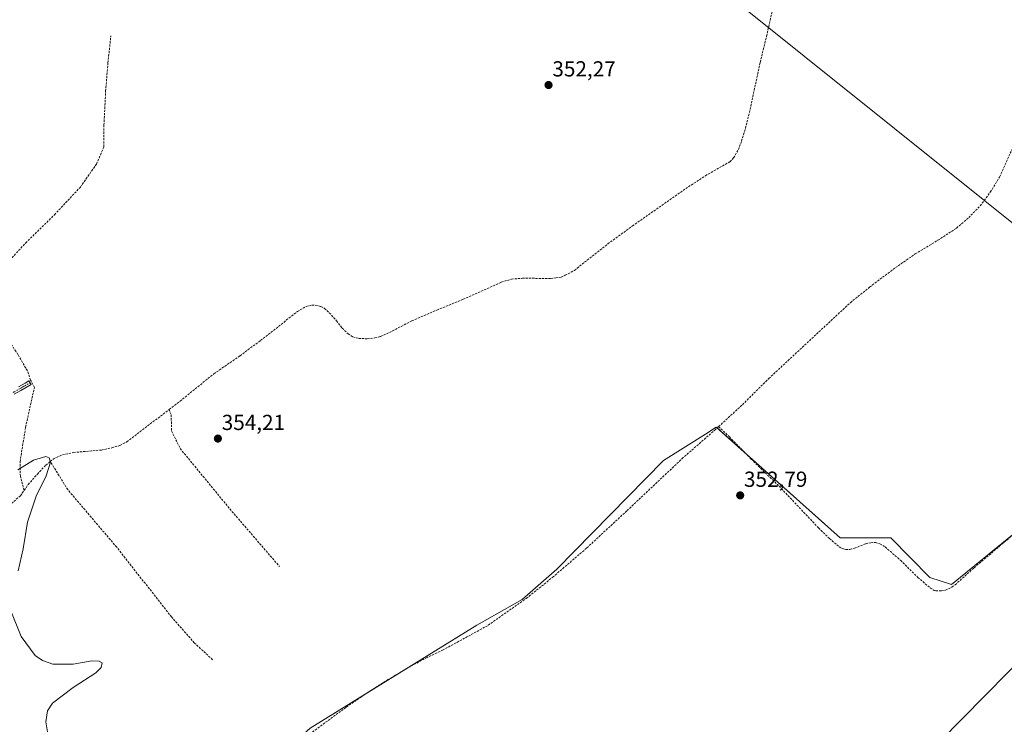
# Model space of a CAD drawing. Units: metres. Extents: x 605023 to 608520, y 4662132 to 4664497.
# Drawn here: x 605750 to 606203, y 4662777 to 4663101 of the extents above; entities that cross this region are included whole.
import ezdxf
from ezdxf.enums import TextEntityAlignment as Align

# ---------------------------------------------------------------- set-up
doc = ezdxf.new("R2010")
doc.units = ezdxf.units.M
doc.header["$MEASUREMENT"] = 0
doc.linetypes.add('TRAZO_Y_PUNTO', pattern=[1, 0.5, -0.25, 0, -0.25])
doc.linetypes.add('TRAZOSX2', pattern=[1.5, 1, -0.5])
for name, color, linetype, lineweight in [('Camino', 19, 'Continuous', 0), ('Camino Cxs', 19, 'Continuous', 0), ('Camino eje', 39, 'TRAZO_Y_PUNTO', 13), ('Carátula', 7, 'Continuous', 5), ('Corriente artificial lineal', 5, 'TRAZOSX2', 13), ('Cultivos herbáceos CxS', 92, 'Continuous', 0), ('Cultivos leñosos', 92, 'Continuous', 0), ('Cultivos leñosos CxS', 92, 'Continuous', 0), ('Curva de nivel normal', 36, 'Continuous', 0), ('Punto de cota en terreno', 7, 'Continuous', 0), ('Rótulo de punto de cota en terreno', 19, 'Continuous', 0), ('Tendido', 6, 'Continuous', 0)]:
    doc.layers.add(name, color=color, linetype=linetype, lineweight=lineweight)
doc.styles.add('Arial', font='txt', dxfattribs={"height": 0.2})

# ---------------------------------------------------------------- blocks, each defined once
blk = doc.blocks.new('*U164')
at = {"layer": 'Curva de nivel normal', "color": 36, "linetype": 'Continuous', "lineweight": 0}
for points in [[(605763.1, 4662773.22, 355), (605762.36, 4662777.8, 355), (605763.18, 4662782.87, 355), (605765.38, 4662786.44, 355), (605774.93, 4662793.61, 355), (605785.33, 4662800.27, 355), (605787.8, 4662802.72, 355), (605788.31, 4662804.9, 355), (605786.9, 4662805.76, 355), (605783.51, 4662805.79, 355), (605774.87, 4662804.35, 355), (605765.5, 4662804.3, 355), (605760.78, 4662805.94, 355), (605757.42, 4662808.24, 355), (605750.96, 4662817, 355), (605746.31, 4662828.9, 355)], [(605749.55, 4662847.26, 355), (605751.89, 4662857.32, 355), (605753.93, 4662869.63, 355), (605757.97, 4662881.62, 355), (605762.57, 4662890.94, 355), (605764.5, 4662897.31, 355), (605763.85, 4662899.25, 355), (605762.42, 4662899.82, 355), (605756.72, 4662898.14, 355), (605749.47, 4662893.72, 355)]]:
    blk.add_polyline3d(points, dxfattribs=at)
blk = doc.blocks.new('5PATER')
at = {"layer": 'Carátula', "linetype": 'Continuous', "lineweight": 5}
h = blk.add_hatch(color=250, dxfattribs=at)
edge = h.paths.add_edge_path()
edge.add_ellipse((0, 0.01), major_axis=(-1.33, -1.34), ratio=0.999422, start_angle=0, end_angle=360)

msp = doc.modelspace()

# ---------------------------------------------------------------- linework, layer by layer
at = {"layer": 'Camino', "color": 19, "linetype": 'Continuous', "lineweight": 0}
msp.add_polyline3d([(605749.84, 4662931.86, 354.45), (605752.8, 4662933.57, 354.44), (605754.59, 4662934.62, 354.39), (605755.6, 4662932.91, 354.42), (605753.79, 4662931.85, 354.46), (605750.82, 4662930.14, 354.53), (605747.83, 4662928.44, 354.55)], dxfattribs=at)
at = {"layer": 'Camino Cxs', "color": 19, "linetype": 'Continuous', "lineweight": 0}
msp.add_polyline3d([(605749.84, 4662931.86, 354.45), (605752.8, 4662933.57, 354.44), (605754.59, 4662934.62, 354.39), (605755.6, 4662932.91, 354.42), (605753.79, 4662931.85, 354.46), (605750.82, 4662930.14, 354.53), (605747.83, 4662928.44, 354.55)], dxfattribs=at)
at = {"layer": 'Camino eje', "color": 39, "linetype": 'TRAZO_Y_PUNTO', "lineweight": 13}
msp.add_polyline3d([(605755.1, 4662933.77, 354.41), (605750.33, 4662931, 354.49), (605747.35, 4662929.31, 354.5)], dxfattribs=at)
at = {"layer": 'Corriente artificial lineal', "color": 5, "linetype": 'TRAZOSX2', "lineweight": 13}
for points in [[(605819.11, 4662921.46, 354.38), (605824.14, 4662925.3, 354.29), (605839.68, 4662937.89, 354.12), (605851.73, 4662946.18, 354.09), (605861.18, 4662953.23, 353.93), (605878.14, 4662966.49, 353.97), (605882.19, 4662968.87, 353.84), (605884.85, 4662969.45, 353.94), (605886.32, 4662969.39, 354), (605887.86, 4662969.19, 353.93), (605888.92, 4662968.84, 353.86), (605890.58, 4662967.97, 353.77), (605892.79, 4662965.97, 353.81), (605896.13, 4662962.25, 353.66), (605898.75, 4662958.88, 353.73), (605901.4, 4662956.27, 353.76), (605903.66, 4662954.85, 353.79), (605906.33, 4662954.13, 353.66), (605910.24, 4662953.98, 353.82), (605913.78, 4662954.37, 353.84), (605916.35, 4662955.03, 353.78), (605921.86, 4662957.57, 353.66), (605930.83, 4662962.21, 353.53), (605942.34, 4662967.2, 353.45), (605954.4, 4662972.17, 353.3), (605971.94, 4662979.95, 353.22), (605976.61, 4662981.44, 353.2), (605981.65, 4662981.81, 353.06), (605994.63, 4662981.75, 353.02), (605997.1, 4662981.94, 353.04), (605999.47, 4662982.33, 352.97), (606001.39, 4662983.19, 352.9), (606005.58, 4662985.45, 352.93), (606020.98, 4662997.62, 352.63), (606032.26, 4663005.86, 352.75), (606045.75, 4663015.32, 352.55), (606056.83, 4663023.05, 352.4), (606065.87, 4663028.97, 352.33), (606077.1, 4663035.4, 352.38), (606078.85, 4663037.15, 352.4), (606081.04, 4663041, 352.34), (606082.53, 4663044.96, 352.24), (606084.28, 4663050.72, 352.23), (606086.43, 4663059.42, 352), (606091.06, 4663081.09, 351.86), (606093.99, 4663093.11, 351.9), (606096.61, 4663104.73, 351.56)], [(605752.37, 4662884.25, 354.91), (605750.62, 4662890.74, 354.98), (605750.51, 4662897.4, 355.06), (605753.05, 4662913.38, 354.73), (605757.07, 4662931.59, 354.44), (605755.34, 4662935, 354.38), (605753.85, 4662939.22, 354.28), (605749.51, 4662946.77, 354.2), (605743.04, 4662956.46, 354.14), (605732.05, 4662973.95, 354.07), (605733.26, 4662978.5, 354.04), (605738.55, 4662982.47, 354.01), (605753.11, 4662998.08, 353.95), (605766.34, 4663011.05, 353.84), (605778.24, 4663023.75, 353.69), (605785.65, 4663034.33, 353.61), (605789.09, 4663042.27, 353.53), (605789.09, 4663052.32, 353.54), (605789.88, 4663067.93, 353.39), (605790.94, 4663080.9, 353.26), (605792.27, 4663093.33, 353.27)], [(606071.94, 4662913.6, 352.66), (606082.89, 4662923.67, 352.56), (606095.03, 4662935.71, 352.49), (606132.55, 4662970.58, 352.17), (606141.42, 4662977.71, 352.03), (606152.15, 4662985.85, 351.93), (606162.42, 4662993, 351.83), (606172.83, 4662999.31, 351.79), (606181.46, 4663004.91, 351.8), (606187.03, 4663009.71, 351.69), (606192.32, 4663015.15, 351.67), (606196.97, 4663021.4, 351.7), (606201.17, 4663028.36, 351.56), (606207.15, 4663041.48, 351.46), (606212.39, 4663054.54, 351.36), (606217.56, 4663066.2, 351.33), (606219.35, 4663069.81, 351.36)], [(605764.41, 4662897.57, 354.76), (605765.93, 4662898.81, 354.73), (605770, 4662900.61, 354.75), (605775.05, 4662901.68, 354.69), (605787.94, 4662902.81, 354.58), (605792.66, 4662903.81, 354.67), (605796.44, 4662904.93, 354.7), (605799.67, 4662906.62, 354.62), (605819.11, 4662921.46, 354.38)], [(605819.11, 4662921.46, 354.38), (605820.04, 4662918.91, 354.45), (605820.2, 4662911.61, 354.51), (605824.17, 4662903.51, 354.38), (605847.03, 4662875.73, 354.3), (605869.89, 4662849.22, 354.26)], [(606071.94, 4662913.6, 352.66), (606070.54, 4662912.31, 352.68), (606055.64, 4662899.31, 352.83), (606029.68, 4662874.82, 353.09), (606011.15, 4662857.66, 353.13), (605995.95, 4662844.63, 353.36), (605983.9, 4662834.89, 353.45), (605965.6, 4662822.02, 353.72), (605945.13, 4662810.86, 353.83), (605937.83, 4662807.47, 353.82), (605929.8, 4662803.08, 353.79), (605919.91, 4662797.28, 353.87), (605910.09, 4662791.06, 354), (605900.38, 4662784.39, 354.11), (605883.77, 4662772.2, 354.24)], [(606071.94, 4662913.6, 352.66), (606076.89, 4662908.9, 352.91), (606086.97, 4662898.62, 352.78), (606099.73, 4662886.24, 352.83), (606117.9, 4662867, 352.77), (606122.93, 4662862.1, 352.72), (606127.38, 4662858.37, 352.63), (606128.55, 4662857.61, 352.64), (606129.43, 4662857.3, 352.64), (606130.43, 4662857.07, 352.64), (606132.3, 4662857.03, 352.64), (606134.44, 4662857.63, 352.65), (606139.67, 4662859.74, 352.65), (606141.92, 4662860.2, 352.64), (606144.11, 4662860.29, 352.62), (606146.17, 4662859.7, 352.6), (606148.57, 4662858.24, 352.59), (606155.63, 4662852.1, 352.52), (606163.62, 4662844.22, 352.47), (606169.44, 4662839.29, 352.42), (606171.05, 4662838.28, 352.38), (606171.88, 4662838.05, 352.38), (606174.48, 4662837.99, 352.4), (606176.32, 4662838.35, 352.41), (606179.23, 4662839.73, 352.48), (606180.81, 4662840.83, 352.43), (606189.48, 4662848.68, 352.15), (606223.31, 4662877.18, 351.89)], [(605752.37, 4662884.25, 354.91), (605754.24, 4662886.93, 354.95), (605758.45, 4662891.76, 354.96), (605762.36, 4662895.9, 354.78), (605764.41, 4662897.57, 354.76)], [(605839.1, 4662806.36, 354.66), (605830.68, 4662814.14, 354.46), (605820.2, 4662826.04, 354.49), (605794.96, 4662858.11, 354.66), (605772.42, 4662884.62, 354.77), (605764.41, 4662897.57, 354.76)], [(605746.51, 4662878.18, 355.06), (605750.68, 4662881.81, 354.94), (605752.37, 4662884.25, 354.91)]]:
    msp.add_polyline3d(points, dxfattribs=at)
at = {"layer": 'Cultivos herbáceos CxS', "color": 92, "linetype": 'Continuous', "lineweight": 0}
for points in [[(606239.93, 4662890.47, 351.75), (606179.09, 4662840.99, 352.4), (606169.09, 4662844.25, 352.44), (606151.21, 4662862.43, 352.59), (606127.83, 4662862.43, 352.76), (606070.84, 4662913.3, 352.65), (606065.83, 4662910.15, 352.75), (606046.59, 4662898.04, 353.06), (605997.53, 4662847.98, 353.39), (605981.51, 4662834.05, 353.41), (605960.61, 4662822.21, 353.79), (605884, 4662774.84, 354.23), (605864.76, 4662757.6, 354.5), (605835.24, 4662740.71, 354.59), (605752.44, 4662705.51, 355.23), (605718.66, 4662789.79, 355.34)], [(606215.48, 4662870.58, 351.98), (606179.09, 4662840.99, 352.4), (606169.09, 4662844.25, 352.44), (606151.21, 4662862.43, 352.59), (606127.83, 4662862.43, 352.76), (606084.75, 4662900.88, 352.79), (606071.23, 4662912.95, 352.64), (606070.84, 4662913.3, 352.65), (606065.83, 4662910.15, 352.75), (606046.59, 4662898.04, 353.06), (605997.53, 4662847.98, 353.39), (605981.51, 4662834.05, 353.41), (605960.61, 4662822.21, 353.79), (605927.38, 4662801.66, 353.88), (605908.81, 4662790.19, 354.01), (605884, 4662774.84, 354.23), (605872.3, 4662764.37, 354.35), (605864.76, 4662757.61, 354.5), (605851.85, 4662750.22, 354.54), (605838.35, 4662742.5, 354.51), (605835.24, 4662740.71, 354.59), (605765.82, 4662711.2, 355.14), (605752.44, 4662705.51, 355.23), (605718.66, 4662789.79, 355.34)]]:
    msp.add_polyline3d(points, dxfattribs=at)
at = {"layer": 'Cultivos leñosos', "color": 92, "linetype": 'Continuous', "lineweight": 0}
msp.add_polyline3d([(606215.48, 4662870.58, 351.98), (606179.09, 4662840.99, 352.4), (606169.09, 4662844.25, 352.44), (606151.21, 4662862.43, 352.59), (606127.83, 4662862.43, 352.76), (606084.75, 4662900.88, 352.79), (606071.23, 4662912.95, 352.64), (606070.84, 4662913.3, 352.65), (606065.83, 4662910.15, 352.75), (606046.59, 4662898.04, 353.06), (605997.53, 4662847.98, 353.39), (605981.51, 4662834.05, 353.41), (605960.61, 4662822.21, 353.79), (605927.38, 4662801.66, 353.88), (605908.81, 4662790.19, 354.01), (605884, 4662774.84, 354.23), (605872.3, 4662764.37, 354.35), (605864.76, 4662757.61, 354.5), (605851.85, 4662750.22, 354.54), (605838.35, 4662742.5, 354.51), (605835.24, 4662740.71, 354.59), (605765.82, 4662711.2, 355.14), (605752.44, 4662705.51, 355.23), (605718.66, 4662789.79, 355.34)], dxfattribs=at)
at = {"layer": 'Cultivos leñosos CxS', "color": 92, "linetype": 'Continuous', "lineweight": 0}
msp.add_polyline3d([(605718.66, 4662789.79, 355.34), (605752.44, 4662705.51, 355.23), (605835.24, 4662740.71, 354.59), (605864.76, 4662757.6, 354.5), (605884, 4662774.84, 354.23), (605960.61, 4662822.21, 353.79), (605981.51, 4662834.05, 353.41), (605997.53, 4662847.98, 353.39), (606046.59, 4662898.04, 353.06), (606065.83, 4662910.15, 352.75), (606070.84, 4662913.3, 352.65), (606127.83, 4662862.43, 352.76), (606151.21, 4662862.43, 352.59), (606169.09, 4662844.25, 352.44), (606179.09, 4662840.99, 352.4), (606239.93, 4662890.47, 351.75)], dxfattribs=at)
at = {"layer": 'Tendido', "color": 6, "linetype": 'Continuous', "lineweight": 0}
for points in [[(605050.15, 4663815.84, 354.85), (605279.16, 4663657.99, 352.18), (605543.69, 4663477.8, 351.62), (605800.19, 4663302.12, 352.22), (606069.74, 4663117.31, 351.8), (606319.93, 4662916.95, 351.01)], [(606319.93, 4662916.95, 351.01), (606079.88, 4662673.58, 352.89), (605808.92, 4662398.51, 354.66), (605619.83, 4662205.58, 355.09), (605554.51, 4662139.26, 356.83)]]:
    msp.add_polyline3d(points, dxfattribs=at)

# ---------------------------------------------------------------- block references
at = {"layer": 'Curva de nivel normal', "color": 36, "linetype": 'Continuous', "lineweight": 0}
msp.add_blockref('*U164', (0, 0), dxfattribs=at)
at = {"layer": 'Punto de cota en terreno', "linetype": 'Continuous', "lineweight": 0}
for p in [(605993.68, 4663070.68, 352.27), (605841.53, 4662908.07, 354.21), (606081.86, 4662881.94, 352.79)]:
    msp.add_blockref('5PATER', p, dxfattribs=at)

# ---------------------------------------------------------------- texts
at = {"layer": 'Rótulo de punto de cota en terreno', "color": 19, "linetype": 'Continuous', "lineweight": 0, "style": 'Arial'}
for s, p in [('352,27', (605995.44, 4663072.44)), ('354,21', (605843.29, 4662909.83)), ('352,79', (606083.62, 4662883.7))]:
    msp.add_text(s, height=7, dxfattribs=at).set_placement(p, align=Align.BOTTOM_LEFT)

doc.saveas('drawing.dxf')
